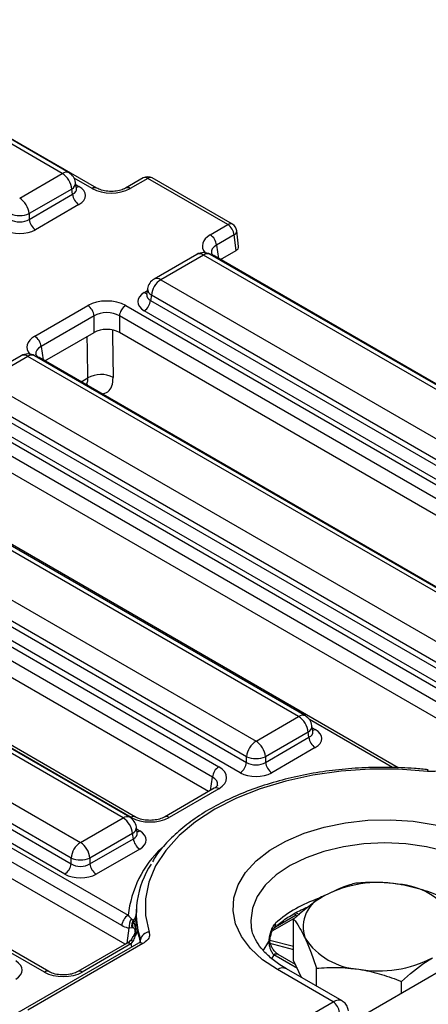
# Model space of a CAD drawing. Units: inches. Extents: x -69 to 152, y 2 to 103.
# Drawn here: x 134 to 136, y 64 to 68 of the extents above; entities that cross this region are included whole.
import ezdxf

# ---------------------------------------------------------------- set-up
doc = ezdxf.new("R2010")
doc.units = ezdxf.units.IN
doc.header["$LTSCALE"] = 9
doc.header["$MEASUREMENT"] = 0
doc.linetypes.add('SLD-Solid', pattern=[0])

msp = doc.modelspace()

# ---------------------------------------------------------------- linework, layer by layer
at = {"color": 7, "linetype": 'SLD-Solid', "lineweight": 25}
for p, q in [((134.5593723, 67.8208829), (132.3725922, 69.0832842)), ((134.5888975, 67.8238066), (132.4021174, 69.0862079)), ((134.71053, 67.756823), (132.4449925, 69.0646899)), ((134.3721262, 67.712788), (134.5593723, 67.8208829)), ((134.9150646, 67.8015651), (134.8375606, 67.756823)), ((134.9347481, 67.799616), (134.857244, 67.7548739)), ((135.2866981, 67.5964396), (134.9347481, 67.799616)), ((135.3063815, 67.5983887), (134.9544315, 67.8015651)), ((134.6009717, 67.7528499), (134.4137255, 67.644755)), ((134.6044687, 67.7297717), (134.6009717, 67.7528499)), ((134.6216863, 67.7556042), (134.6177609, 67.7815094)), ((134.621776, 67.7551177), (134.6216669, 67.7557844)), ((134.4137255, 67.6196581), (134.6044687, 67.7297717)), ((134.6322016, 67.6844164), (134.4414584, 67.5743027)), ((134.4137255, 67.644755), (134.4137255, 67.6196581)), ((135.209194, 67.5516974), (135.2866981, 67.5964396)), ((135.3339571, 67.5003669), (135.3257921, 67.5689468)), ((135.314431, 67.5510843), (135.236927, 67.5063421)), ((135.3225596, 67.4828112), (135.314431, 67.5510843)), ((135.2538717, 67.4431585), (135.3225596, 67.4828112)), ((135.1499276, 67.4658418), (134.9626815, 67.3577469)), ((135.1794528, 67.4629181), (134.9922066, 67.3548232)), ((137.3662329, 66.2005168), (135.1794528, 67.4629181)), ((137.3957581, 66.2034405), (135.208978, 67.4658418)), ((137.5848912, 66.0974896), (135.2288775, 67.4575874)), ((134.9922066, 67.3548232), (137.1789867, 66.0924219)), ((134.933818, 67.3154497), (134.9298927, 67.2895445)), ((134.9298737, 67.2902836), (134.9298174, 67.2893219)), ((134.9506072, 67.2867902), (134.9471103, 67.263712)), ((137.1373874, 66.0243889), (134.9506072, 67.2867902)), ((134.4380579, 67.10653), (134.6713593, 67.2412121)), ((134.8377568, 67.2412121), (137.1937705, 65.8811143)), ((134.9471103, 67.263712), (137.1373874, 65.9992919)), ((134.6990922, 67.1958567), (134.4657908, 67.0611747)), ((134.6990922, 67.1228912), (134.6990922, 67.1958567)), ((137.1660376, 65.835759), (134.8100239, 67.1958567)), ((134.8100239, 67.1958567), (134.8100239, 67.1228912)), ((137.1096544, 65.9539366), (134.9193774, 67.2183567)), ((134.4827355, 66.9979911), (134.6990922, 67.1228912)), ((137.1490929, 65.7725754), (134.8100239, 67.1228912)), ((134.3787915, 67.0206744), (134.1915453, 66.9125794)), ((134.4083167, 67.0177507), (134.2210705, 66.9096557)), ((136.5950968, 65.7553494), (134.4083167, 67.0177507)), ((136.6246219, 65.7582731), (134.4378418, 67.0206744)), ((136.8137551, 65.6523222), (134.4577413, 67.0124199)), ((134.2210705, 66.9096557), (136.4078506, 65.6472545)), ((136.3662512, 65.5792215), (134.1794711, 66.8416228)), ((134.0666207, 66.7960447), (136.4226344, 65.4359469)), ((134.1759742, 66.8185446), (136.3662512, 65.5541245)), ((136.3949015, 65.3905916), (134.0388878, 66.7506893)), ((136.3385183, 65.5087692), (134.1482412, 66.7731892)), ((136.3779567, 65.327408), (134.0388878, 66.6777237)), ((135.5975965, 65.4366411), (133.6335271, 66.5704742)), ((135.6271216, 65.4395648), (133.6630523, 66.5733979)), ((136.0348408, 65.211645), (133.6866052, 66.5672525)), ((133.446281, 66.4623793), (135.4103503, 65.3285462)), ((133.4011846, 66.3712681), (135.3687509, 65.2354163)), ((135.3687509, 65.2605132), (133.4046816, 66.3943463)), ((133.2881778, 66.3466591), (135.2468057, 65.2159673)), ((135.341018, 65.1900609), (133.3734517, 66.3259128)), ((135.2190728, 65.170612), (133.2604449, 66.3013038)), ((135.2021281, 65.1074284), (133.2604449, 66.2283382)), ((134.8264603, 64.9914737), (132.862391, 66.1253068)), ((134.8559855, 64.9943974), (132.8919162, 66.1282305)), ((134.8617203, 64.9936622), (132.9030924, 66.1243541)), ((134.8814037, 64.9956114), (132.9227758, 66.1263032)), ((132.6751448, 66.0172119), (134.6392141, 64.8833788)), ((132.6300485, 65.9261007), (134.5976148, 64.7902489)), ((134.5976148, 64.8153458), (132.6335455, 65.9491789)), ((132.5243484, 65.9057098), (134.8482714, 64.5641377)), ((134.8205385, 64.5187823), (132.4966155, 65.8603545)), ((134.5698819, 64.7448935), (132.6023156, 65.8807454)), ((134.8356845, 64.4370731), (132.4966155, 65.7873889)), ((138.6746912, 65.7367444), (110.8636804, 49.6817896)), ((134.5003466, 64.3168199), (132.1443329, 65.6769177)), ((135.4103503, 65.3285462), (135.5975965, 65.4366411)), ((135.6391958, 65.3686081), (135.4519497, 65.2605132)), ((135.6426928, 65.3455299), (135.6391958, 65.3686081)), ((135.6599104, 65.3713624), (135.6559851, 65.3972676)), ((135.6600001, 65.3708759), (135.6598911, 65.3715426)), ((135.4519497, 65.2354163), (135.6426928, 65.3455299)), ((135.6704257, 65.3001746), (135.4796826, 65.1900609)), ((135.3687509, 65.2354163), (135.3687509, 65.2605132)), ((135.4519497, 65.2605132), (135.4519497, 65.2354163)), ((135.2271223, 65.1218572), (135.0084343, 64.9956114)), ((135.2468057, 65.1199081), (135.0281178, 64.9936622)), ((134.6392141, 64.8833788), (134.8264603, 64.9914737)), ((134.8887743, 64.926195), (134.8848489, 64.9521002)), ((134.8680597, 64.9234407), (134.6808135, 64.8153458)), ((134.6808135, 64.7902489), (134.8715567, 64.9003625)), ((134.8715567, 64.9003625), (134.8680597, 64.9234407)), ((134.888864, 64.9257085), (134.8887549, 64.9263752)), ((134.8992896, 64.8550072), (134.7085464, 64.7448935)), ((134.5976148, 64.7902489), (134.5976148, 64.8153458)), ((134.6808135, 64.8153458), (134.6808135, 64.7902489)), ((134.8847333, 64.603169), (134.8826622, 64.5617058)), ((134.8856464, 64.6116745), (134.8847333, 64.603169)), ((134.8635105, 64.5488861), (134.871051, 64.5426815)), ((134.871051, 64.5426815), (134.8726767, 64.535275)), ((135.482026, 64.4955173), (135.5866274, 64.5559023)), ((135.575596, 64.3658013), (135.575596, 64.547138)), ((135.5778965, 64.5707798), (135.5937985, 64.5615997)), ((134.8648317, 64.5095419), (134.8536363, 64.5069033)), ((134.8672374, 64.5099096), (134.8648317, 64.5095419)), ((134.8783772, 64.4752514), (134.8785829, 64.4734597)), ((134.8891087, 64.4957432), (134.8897265, 64.4928991)), ((134.9013361, 64.4485332), (134.9023199, 64.4569091)), ((134.8941543, 64.4418945), (134.3579705, 64.1323622)), ((134.8410504, 64.4401708), (134.6273773, 64.3168199)), ((134.8607339, 64.4382217), (134.6470607, 64.3148708)), ((134.8689543, 64.4499587), (134.8607339, 64.4382217)), ((134.8937306, 64.4416391), (134.8941543, 64.4418945)), ((135.4647381, 64.4428789), (135.575596, 64.4132978)), ((135.4677245, 64.4471694), (135.4683233, 64.4555288)), ((135.583627, 64.3484988), (135.5078711, 64.3922317)), ((135.7889252, 64.1878288), (135.5438224, 64.3293236)), ((135.6103544, 64.2909155), (135.575596, 64.3658013)), ((135.6756077, 64.2532456), (135.6756077, 64.3316661)), ((135.749131, 64.1841772), (135.5044555, 64.3254253)), ((136.0488564, 64.2208823), (136.0488564, 64.2739306)), ((127.5067668, 59.4259616), (135.749131, 64.1841772))]:
    msp.add_line(p, q, dxfattribs=at)
at = {"color": 8, "linetype": 'SLD-Solid', "lineweight": 25}
for p, q in [((134.6908465, 67.7548739), (134.6112937, 67.8007987)), ((134.6192068, 67.7719675), (134.6322016, 67.7644658)), ((135.236927, 67.5063421), (135.2457944, 67.4478214)), ((134.9193774, 67.298406), (134.9323721, 67.3059077)), ((134.4657908, 67.0611747), (134.4746583, 67.002654)), ((134.6419679, 66.9060682), (134.6720728, 66.9234474)), ((134.6665183, 66.8948824), (134.6702027, 66.8897686)), ((136.0099202, 65.2127192), (135.6453281, 65.4231937)), ((135.6574309, 65.3877257), (135.6704257, 65.380224)), ((135.2102054, 65.1120913), (135.2190728, 65.170612)), ((134.8862948, 64.9425583), (134.8992896, 64.9350565)), ((135.4966959, 64.5141191), (135.5863711, 64.5658875)), ((135.5871602, 64.5755651), (135.6011854, 64.5674685)), ((134.8438538, 64.4423437), (134.8536363, 64.5069033)), ((134.9029591, 64.4479506), (134.9023199, 64.4569091)), ((134.9138378, 64.4399453), (134.4072769, 64.147514)), ((135.4412883, 64.4076312), (135.4666301, 64.4485567)), ((135.4718049, 64.4541812), (135.575596, 64.4278384)), ((134.4806632, 64.3148708), (134.3336098, 64.3997629)), ((135.4881876, 64.3902826), (135.4785348, 64.3725338)), ((135.5920675, 64.330314), (135.4881876, 64.3902826))]:
    msp.add_line(p, q, dxfattribs=at)
at = {"color": 8, "linetype": 'SLD-Solid', "lineweight": 25, "flags": 128}
for points in [[(134.6720728, 66.9234474), (134.6701661, 67.0463942), (134.6692471, 67.1056619)], [(134.7795157, 67.1330698), (134.7798631, 67.1106837), (134.7827469, 66.9248702)], [(136.1673168, 65.2029954), (136.1669066, 65.2029503), (136.1656999, 65.2019128), (136.1644027, 65.1995705), (136.1630594, 65.1960034)], [(136.393649, 64.7822868), (136.3232877, 64.8169784), (136.2443918, 64.8448888), (136.1589041, 64.8653307), (136.0689296, 64.8778007), (135.9766836, 64.8819917), (135.8844376, 64.8778007), (135.794463, 64.8653307), (135.7089753, 64.8448888), (135.6300795, 64.8169784), (135.5597182, 64.7822868), (135.499624, 64.7416681), (135.4512765, 64.6961225), (135.4158664, 64.6467715), (135.3942654, 64.5948303), (135.3870055, 64.5415778), (135.389107, 64.5128636)], [(134.8689543, 64.4499587), (134.864977, 64.4514064), (134.8614181, 64.4520313), (134.8583718, 64.4518168), (134.8559186, 64.4507686), (134.855407, 64.4503799)]]:
    msp.add_lwpolyline(points, dxfattribs=at)
at = {"color": 7, "linetype": 'SLD-Solid', "lineweight": 25, "flags": 128}
for points in [[(136.1630594, 65.1960034), (136.0370359, 65.2051746), (135.910016, 65.205465), (135.7838706, 65.1968704), (135.6604578, 65.1795172), (135.5415954, 65.1536611), (135.4290342, 65.119683), (135.3244321, 65.0780834), (135.22933, 65.0294749), (135.1451285, 64.9745736), (135.0730679, 64.9141881), (135.0142098, 64.8492079), (134.9694209, 64.7805901), (134.9393611, 64.7093454), (134.924473, 64.6365232), (134.9249761, 64.5631962), (134.9408628, 64.4904443)], [(135.5044555, 64.3254253), (135.4393479, 64.3691008), (135.3862436, 64.4178903), (135.3463287, 64.470704), (135.3204949, 64.5263622), (135.3093192, 64.5836214), (135.3130514, 64.6412026), (135.331608, 64.6978195), (135.3645746, 64.7522075), (135.4112146, 64.8031516), (135.4704863, 64.8495137), (135.5410656, 64.8902583), (135.6213759, 64.9244751), (135.7096231, 64.9513998), (135.8038361, 64.970431), (135.9019102, 64.9811435), (136.0016546, 64.983298), (136.1008412, 64.9768465), (136.1972543, 64.9619329), (136.2887402, 64.9388906), (136.3732553, 64.9082341), (136.4489117, 64.8706483)]]:
    msp.add_lwpolyline(points, dxfattribs=at)
at = {"color": 8, "linetype": 'SLD-Solid', "lineweight": 25}
for centre, radius, start, end in [((134.5766339, 67.7971085), 0.02938, 65.328643, 125.9818154), ((134.9232998, 67.7843669), 0.0190683, 53.1027165, 115.5868251), ((134.9462474, 67.7838514), 0.019513, 65.2021004, 126.108358), ((134.587313, 67.7800989), 0.0304806, 296.6225197, 2.6524405), ((134.6186535, 67.7862825), 0.0256811, 276.1347859, 301.840039), ((134.7023038, 67.7395959), 0.0190968, 64.7221825, 126.866953), ((134.8457894, 67.7396044), 0.0190884, 53.124081, 115.3690024), ((135.2981974, 67.5806749), 0.019513, 65.2021004, 126.108358), ((135.3058136, 67.5691094), 0.0199792, 295.5514476, 359.5336598), ((135.1622804, 67.4400443), 0.0286024, 53.1027165, 115.5868251), ((135.1966252, 67.4400443), 0.0286024, 64.4131749, 126.8972835), ((135.221743, 67.4448962), 0.014559, 60.6570318, 96.1406908), ((134.9750342, 67.3319494), 0.0286024, 53.1027165, 115.5868251), ((134.9652101, 67.3145922), 0.0314038, 178.4354213, 242.2896185), ((134.9328179, 67.319965), 0.0254055, 238.0593296, 265.1420467), ((134.3911443, 66.9948769), 0.0286024, 53.1027165, 115.5868251), ((134.425489, 66.9948769), 0.0286024, 64.4131749, 126.8972835), ((134.4506069, 66.9997288), 0.014559, 60.6570318, 96.1406908), ((135.614858, 65.4128667), 0.02938, 65.328643, 125.9818154), ((135.6255372, 65.3958571), 0.0304806, 296.6225197, 2.6524405), ((135.6569852, 65.401783), 0.0254055, 274.8579533, 301.9406704), ((135.2353574, 65.1046589), 0.0190683, 53.1027165, 115.5868251), ((134.8437219, 64.9676993), 0.02938, 65.328643, 125.9818154), ((134.8731776, 64.9783842), 0.0190968, 64.7221825, 126.866953), ((135.0166632, 64.9783928), 0.0190884, 53.124081, 115.3690024), ((134.854401, 64.9506897), 0.0304806, 296.6225197, 2.6524405), ((134.885849, 64.9566155), 0.0254055, 274.8579533, 301.9406704), ((135.3320667, 64.5075591), 0.4870924, 133.5981548, 173.3297121), ((135.4733209, 64.5249375), 0.0235736, 314.8885913, 10.4889522), ((134.877556, 64.4643152), 0.009202, 83.5927349, 141.100247), ((134.8787868, 64.4657873), 0.009473, 92.478108, 146.6890824), ((134.8492856, 64.4229725), 0.0190683, 53.1027165, 115.5868251), ((135.2515464, 64.5437399), 0.4048068, 195.109409, 197.0820247), ((134.9023301, 64.4240958), 0.0195867, 54.0181846, 114.671357), ((135.4996953, 64.3744337), 0.0195861, 65.3276226, 125.9828358), ((135.5274881, 64.2935529), 0.0393237, 65.4567099, 125.8537485), ((134.4921205, 64.2995928), 0.0190968, 64.7221825, 126.866953), ((134.6356061, 64.2996013), 0.0190884, 53.124081, 115.3690024)]:
    msp.add_arc(centre, radius, start, end, dxfattribs=at)
at = {"color": 7, "linetype": 'SLD-Solid', "lineweight": 25}
for centre, radius, start, end in [((134.5096645, 67.7437539), 0.0917592, 5.6889994, 57.1991371), ((134.5593723, 67.772662), 0.0590551, 8.6162895, 60.0026883), ((134.9347481, 67.7674687), 0.0393701, 60.0026883, 119.9973117), ((134.3224183, 67.635659), 0.0917592, 5.6889994, 57.1991371), ((134.6653402, 67.7358357), 0.0611728, 185.6889994, 237.1991371), ((134.3721262, 67.7450795), 0.1086071, 247.4787401, 292.5212599), ((134.474597, 67.625722), 0.0611728, 185.6889994, 237.1991371), ((135.2535595, 67.5450203), 0.0611728, 5.6889994, 57.1991371), ((135.2866981, 67.5642923), 0.0393701, 6.7896343, 60.0026883), ((135.1760555, 67.5002781), 0.0611728, 5.6889994, 57.1991371), ((135.1794528, 67.4146972), 0.0590551, 60.0026883, 119.9973117), ((134.9922066, 67.3066022), 0.0590551, 119.9973117, 171.3837105), ((135.0419145, 67.2776942), 0.0917592, 122.8008629, 174.3110006), ((134.6382208, 67.1897928), 0.0611728, 5.6889994, 57.1991371), ((134.8708954, 67.1897928), 0.0611728, 122.8008629, 174.3110006), ((134.8862388, 67.269776), 0.0611728, 302.8008629, 354.3110006), ((134.4049193, 67.0551107), 0.0611728, 5.6889994, 57.1991371), ((134.4083167, 66.9695297), 0.0590551, 60.0026883, 119.9973117), ((134.7286767, 66.8256137), 0.1130284, 61.4205639, 120.0525042), ((135.5478886, 65.3595122), 0.0917592, 5.6889994, 57.1991371), ((135.5975965, 65.3884202), 0.0590551, 8.6162895, 60.0026883), ((135.4600582, 65.2514172), 0.0917592, 122.8008629, 174.3110006), ((135.3606424, 65.2514172), 0.0917592, 5.6889994, 57.1991371), ((135.7035643, 65.3515939), 0.0611728, 185.6889994, 237.1991371), ((135.3078794, 65.2414802), 0.0611728, 302.8008629, 354.3110006), ((135.4103503, 65.3608377), 0.1086071, 247.4787401, 292.5212599), ((135.5128211, 65.2414802), 0.0611728, 185.6889994, 237.1991371), ((135.2799443, 65.164548), 0.0611728, 122.8008629, 174.3110006), ((134.7767525, 64.9143447), 0.0917592, 5.6889994, 57.1991371), ((134.8264603, 64.9432528), 0.0590551, 8.6162895, 60.0026883), ((134.9324281, 64.9064265), 0.0611728, 185.6889994, 237.1991371), ((134.688922, 64.8062498), 0.0917592, 122.8008629, 174.3110006), ((134.5895063, 64.8062498), 0.0917592, 5.6889994, 57.1991371), ((134.6392141, 64.9156703), 0.1086071, 247.4787401, 292.5212599), ((134.5367433, 64.7963128), 0.0611728, 302.8008629, 354.3110006), ((134.741685, 64.7963128), 0.0611728, 185.6889994, 237.1991371), ((135.2718217, 64.5732024), 0.3873703, 146.1208132, 197.4703474), ((135.9482767, 64.1941676), 0.5136968, 80.228903, 117.3571748), ((136.0171614, 64.3954676), 0.3054933, 33.4388789, 86.5664977), ((135.8478414, 64.1370217), 0.5265614, 108.1405193, 131.8541042), ((135.7643201, 64.5128244), 0.1471236, 110.7420752, 199.4610019), ((134.88141, 64.5127183), 0.0611728, 122.8008629, 174.3110006), ((134.9035663, 64.5173126), 0.0510035, 141.7534557, 191.7762113), ((134.9091023, 64.518387), 0.0451455, 147.4431457, 191.2987492), ((134.8553346, 64.5653293), 0.0275669, 304.7587135, 352.4469133), ((134.8632275, 64.5527631), 0.0198776, 298.3833933, 347.8890236), ((134.913201, 64.5133191), 0.0460899, 151.5513207, 184.2423742), ((134.8578182, 64.499074), 0.0314672, 310.7942605, 353.9237669), ((134.8602814, 64.4968647), 0.0297109, 308.0234828, 352.329668), ((135.2691982, 64.5684968), 0.3869286, 191.2668594, 198.0616805), ((134.9433002, 64.4487261), 0.0417894, 93.3437858, 168.7075677), ((135.8805281, 64.6321491), 0.3054933, 213.4388789, 266.5664977), ((135.9494128, 64.8334491), 0.5136968, 260.228903, 297.3571748), ((135.7161801, 64.1329178), 0.0609367, 4.4664914, 57.2659196)]:
    msp.add_arc(centre, radius, start, end, dxfattribs=at)
at = {"color": 8, "linetype": 'SLD-Solid', "lineweight": 25}
for centre, major_axis, ratio, start_param, end_param in [((134.5618079, 67.7565884), (0.0600148, -0.005794), 0.563643706, 5.555946976, 6.426869764), ((135.2936664, 67.5036678), (0.1190108, 0), 0.572919093, 2.359992588, 3.604053313), ((135.2936664, 67.4715206), (0.0798707, -0.0058188), 0.566593948, 2.401246793, 3.278701678), ((134.989771, 67.2905286), (0.0600148, 0.005794), 0.563643706, 2.982048719, 3.868830985), ((134.5225303, 67.0585004), (0.1190108, 0), 0.572919093, 2.359992588, 3.604053313), ((134.5225303, 67.0263531), (0.0798707, -0.0058188), 0.566593948, 2.401246793, 3.278701678), ((135.600032, 65.3723466), (0.0600148, -0.005794), 0.563643706, 5.555946976, 6.426869764), ((135.1623333, 65.1357904), (0.0798707, 0.0058188), 0.566593948, 6.137068406, 7.023531167), ((134.8288959, 64.9271791), (0.0600148, -0.005794), 0.563643706, 5.555946976, 6.426869764), ((135.75059, 64.1190404), (0.0377737, 0.0691039), 0.59229984, 6.2680324, 7.054696465)]:
    msp.add_ellipse(centre, major_axis=major_axis, ratio=ratio, start_param=start_param, end_param=end_param, dxfattribs=at)
at = {"color": 7, "linetype": 'SLD-Solid', "lineweight": 25}
for centre, major_axis, ratio, start_param, end_param in [((134.5618079, 67.7244411), (0.0991757, 0), 0.572919093, 5.501585242, 7.064785372), ((134.7740453, 67.8036387), (0.1181102, 0), 0.581689643, 3.930788915, 5.493989046), ((134.3721262, 67.6470874), (0.0590551, 0), 0.654379441, 3.930788915, 5.493989046), ((134.3721262, 67.6149401), (0.0984252, 0), 0.581689643, 3.930788915, 5.493989046), ((135.2944872, 67.4988702), (0.0395622, -0.0000829), 0.574657069, 5.502486497, 6.352712326), ((134.7545581, 67.1924472), (0.1181102, 0), 0.581689643, 0.789196262, 2.352396392), ((134.989771, 67.2583813), (0.0991757, 0), 0.572919093, 2.359992588, 3.923192719), ((134.7545581, 67.1602999), (0.0787402, 0), 0.636206991, 0.789196262, 2.352396392), ((134.7545581, 67.0903812), (0.0787402, 0), 0.581689643, 0.789196262, 2.352396392), ((135.600032, 65.3401993), (0.0991757, 0), 0.572919093, 5.501585242, 7.064785372), ((135.4103503, 65.2628456), (0.0590551, 0), 0.654379441, 3.930788915, 5.493989046), ((135.1623333, 65.1679377), (0.1190108, 0), 0.572919093, 5.501585242, 7.064785372), ((135.4103503, 65.2306983), (0.0984252, 0), 0.581689643, 3.930788915, 5.493989046), ((134.944919, 65.0424271), (0.1181102, 0), 0.581689643, 3.930788915, 5.493989046), ((134.8288959, 64.8950319), (0.0991757, 0), 0.572919093, 5.501585242, 7.064785372), ((134.6392141, 64.8176782), (0.0590551, 0), 0.654379441, 3.930788915, 5.493989046), ((134.6392141, 64.7855309), (0.0984252, 0), 0.581689643, 3.930788915, 5.493989046), ((134.2841239, 64.3234053), (0.0991757, 0), 0.572919093, 5.501585242, 7.064785372), ((134.563862, 64.3636357), (0.1181102, 0), 0.581689643, 3.930788915, 5.493989046)]:
    msp.add_ellipse(centre, major_axis=major_axis, ratio=ratio, start_param=start_param, end_param=end_param, dxfattribs=at)
for points, knots in [([(134.8375606, 67.756823), (134.8342387, 67.7550851), (134.825059, 67.7502825), (134.8037128, 67.744065), (134.7746428, 67.7412297), (134.7446088, 67.7439042), (134.7227313, 67.750375), (134.7134659, 67.7552715), (134.71053, 67.756823)], [0, 0, 0, 0, 0.106485148, 0.294259931, 0.494122208, 0.700378175, 0.905060885, 1, 1, 1, 1]), ([(135.2288775, 67.4575874), (135.2261182, 67.4593476), (135.2187352, 67.4640575), (135.2140975, 67.4705687), (135.2141662, 67.4709627), (135.2141981, 67.4711457)], [0, 0, 0, 0, 0.242159804, 0.647951042, 1, 1, 1, 1]), ([(134.4577413, 67.0124199), (134.4549821, 67.0141802), (134.4475991, 67.0188901), (134.4429614, 67.0254012), (134.44303, 67.0257952), (134.4430619, 67.0259783)], [0, 0, 0, 0, 0.242159804, 0.647951042, 1, 1, 1, 1]), ([(136.167314, 65.2029957), (136.1471748, 65.2049775), (136.0888584, 65.2107163), (135.9910094, 65.2146901), (135.8747447, 65.212475), (135.7595001, 65.2028914), (135.6466306, 65.1861595), (135.5373908, 65.1624142), (135.4330073, 65.1318988), (135.3346576, 65.0949053), (135.2434388, 65.0517922), (135.160469, 65.0029474), (135.0864987, 64.9489072), (135.0233919, 64.889964), (134.9792662, 64.8398449), (134.9606633, 64.8084146), (134.9552431, 64.799257)], [0, 0, 0, 0, 0.04065139, 0.117713127, 0.194794592, 0.271886953, 0.349005261, 0.426169127, 0.50339777, 0.580708622, 0.658114266, 0.735616318, 0.813194329, 0.890764666, 0.96817281, 1, 1, 1, 1]), ([(136.2505357, 65.2116046), (136.24309, 65.2080095), (136.2271881, 65.2003314), (136.1960839, 65.1943581), (136.1740674, 65.195455), (136.1630594, 65.1960034)], [0, 0, 0, 0, 0.305685477, 0.652852545, 1, 1, 1, 1]), ([(135.2415857, 65.1349742), (135.2416902, 65.1348741), (135.2419068, 65.1346668), (135.2364498, 65.1276814), (135.2294158, 65.1232893), (135.2271223, 65.1218572)], [0, 0, 0, 0, 0.386146062, 0.799850801, 1, 1, 1, 1]), ([(135.0084343, 64.9956114), (135.0051125, 64.9938734), (134.9959328, 64.9890709), (134.9745865, 64.9828534), (134.9455166, 64.9800181), (134.9154825, 64.9826926), (134.8936051, 64.9891634), (134.8843396, 64.9940599), (134.8814037, 64.9956114)], [0, 0, 0, 0, 0.1064851484, 0.2942599311, 0.4941222081, 0.700378175, 0.9050608846, 1, 1, 1, 1]), ([(135.848833, 64.7048744), (135.8402623, 64.7027081), (135.7957967, 64.6914694), (135.7495484, 64.6687513), (135.7122145, 64.6504121)], [0, 0, 0, 0, 0.192749989, 1, 1, 1, 1]), ([(136.0354574, 64.7004125), (136.0310339, 64.7010676), (135.9975345, 64.7060287), (135.934373, 64.7104685), (135.87752, 64.7067504), (135.848833, 64.7048744)], [0, 0, 0, 0, 0.070088025, 0.530783399, 1, 1, 1, 1]), ([(136.2220818, 64.6471389), (136.1917731, 64.6586485), (136.1306002, 64.6818788), (136.0673632, 64.6941973), (136.0354574, 64.7004125)], [0, 0, 0, 0, 0.495457963, 1, 1, 1, 1]), ([(135.7122145, 64.6504121), (135.7021593, 64.6443703), (135.6559382, 64.6165981), (135.6108643, 64.5776293), (135.575596, 64.547138)], [0, 0, 0, 0, 0.21754554, 1, 1, 1, 1]), ([(135.4902046, 64.5084659), (135.4975654, 64.515102), (135.5191262, 64.5345398), (135.5631123, 64.5643134), (135.6100694, 64.5896517), (135.6409692, 64.6015537), (135.649071, 64.6046744)], [0, 0, 0, 0, 0.180374014, 0.528332768, 0.876329558, 1, 1, 1, 1]), ([(134.8482714, 64.5641377), (134.8523511, 64.5594291), (134.8574, 64.553602), (134.8625264, 64.5496456), (134.8635105, 64.5488861)], [0, 0, 0, 0, 0.8080337534, 1, 1, 1, 1]), ([(134.8826627, 64.5485926), (134.8826292, 64.5437609), (134.8825506, 64.5324158), (134.8822331, 64.5166654), (134.8827741, 64.5081754), (134.883429, 64.5060229), (134.8846616, 64.5050017), (134.8866063, 64.5039195), (134.88825, 64.4985488), (134.8891087, 64.4957432)], [0, 0, 0, 0, 0.168432211, 0.395485766, 0.454082493, 0.51207675, 0.605019269, 0.793665442, 1, 1, 1, 1]), ([(134.8826622, 64.5617058), (134.8826746, 64.5594365), (134.8826958, 64.5555452), (134.8826724, 64.5506381), (134.8826627, 64.5485926)], [0, 0, 0, 0, 0.583160176, 1, 1, 1, 1]), ([(135.575596, 64.547138), (135.5837171, 64.5364626), (135.6001084, 64.5149161), (135.6170527, 64.4809468), (135.6256018, 64.4638079)], [0, 0, 0, 0, 0.495457963, 1, 1, 1, 1]), ([(134.8536363, 64.5069033), (134.8515331, 64.5072141), (134.8407631, 64.5088056), (134.8295565, 64.5143338), (134.8205385, 64.5187823)], [0, 0, 0, 0, 0.195288674, 1, 1, 1, 1]), ([(134.8726767, 64.535275), (134.875437, 64.5269545), (134.8810093, 64.510158), (134.8813981, 64.4911039), (134.87937, 64.4804616), (134.8783772, 64.4752514)], [0, 0, 0, 0, 0.333808217, 0.67385121, 1, 1, 1, 1]), ([(135.5438224, 64.3293236), (135.5342205, 64.3351118), (135.5062938, 64.3519465), (135.4673732, 64.3822423), (135.4311258, 64.4197873), (135.4062877, 64.4577957), (135.3928046, 64.4887106), (135.3910129, 64.5065966), (135.3904222, 64.5124936)], [0, 0, 0, 0, 0.103481116, 0.300971886, 0.49820957, 0.696651059, 0.899985615, 1, 1, 1, 1]), ([(135.4683233, 64.4555288), (135.4686242, 64.4583324), (135.4697228, 64.4685663), (135.4736004, 64.4876555), (135.4817832, 64.5099418), (135.4905316, 64.5233109), (135.4956643, 64.5283998), (135.4965006, 64.529229)], [0, 0, 0, 0, 0.096876907, 0.353620128, 0.659606106, 0.944536312, 1, 1, 1, 1]), ([(135.4711651, 64.4474973), (135.4711633, 64.4477276), (135.4711187, 64.4533709), (135.472905, 64.4667168), (135.4770068, 64.4842909), (135.4826104, 64.4979911), (135.4877291, 64.5059687), (135.4893763, 64.5075545), (135.4900484, 64.5082016)], [0, 0, 0, 0, 0.009647534, 0.236426534, 0.489036855, 0.702677408, 0.878680081, 1, 1, 1, 1]), ([(134.8694129, 64.4705246), (134.8678494, 64.4668885), (134.8639085, 64.4577236), (134.8573277, 64.4521335), (134.8533579, 64.4487613)], [0, 0, 0, 0, 0.396751917, 1, 1, 1, 1]), ([(134.8785829, 64.4734597), (134.8783172, 64.4724666), (134.8760948, 64.4641612), (134.8722975, 64.4566084), (134.8689543, 64.4499587)], [0, 0, 0, 0, 0.119566578, 1, 1, 1, 1]), ([(134.875309, 64.4792862), (134.8751208, 64.478901), (134.8744179, 64.4774623), (134.8728219, 64.4745591), (134.871302, 64.4717985), (134.8704657, 64.4702268), (134.8701644, 64.4696606)], [0, 0, 0, 0, 0.158087964, 0.590550702, 0.852496634, 1, 1, 1, 1]), ([(134.8710067, 64.4712379), (134.8709633, 64.4711593), (134.8706942, 64.4706718), (134.8704349, 64.4701788), (134.8702174, 64.4697653)], [0, 0, 0, 0, 0.161236035, 1, 1, 1, 1]), ([(134.8791428, 64.4892601), (134.8791408, 64.4892624), (134.8790652, 64.4893497), (134.8785807, 64.4855448), (134.8759929, 64.4805945), (134.875309, 64.4792862)], [0, 0, 0, 0, 0.019778312, 0.740922314, 1, 1, 1, 1]), ([(134.9408628, 64.4904443), (134.9418054, 64.4848672), (134.9438186, 64.4729561), (134.9348186, 64.4547598), (134.9208312, 64.4448834), (134.9138378, 64.4399453)], [0, 0, 0, 0, 0.305685443, 0.652852528, 1, 1, 1, 1]), ([(135.6256018, 64.4638079), (135.6267871, 64.4612251), (135.6357632, 64.4416657), (135.6526873, 64.399873), (135.667921, 64.3545402), (135.6756077, 64.3316661)], [0, 0, 0, 0, 0.070088025, 0.530783399, 1, 1, 1, 1]), ([(134.8553959, 64.4503904), (134.8552795, 64.4502865), (134.8496633, 64.4452739), (134.8444075, 64.4421895), (134.8392606, 64.4391691)], [0, 0, 0, 0, 0.020736986, 1, 1, 1, 1]), ([(134.9032095, 64.4487308), (134.9032724, 64.4490436), (134.9034687, 64.4500198), (134.9013563, 64.4461231), (134.8954805, 64.4429967), (134.8934934, 64.4419394)], [0, 0, 0, 0, 0.237848718, 0.742240757, 1, 1, 1, 1]), ([(135.4677245, 64.4471694), (135.467388, 64.4476046), (135.4670248, 64.4480743), (135.4666571, 64.4485237), (135.4666301, 64.4485567)], [0, 0, 0, 0, 0.9263721363, 1, 1, 1, 1]), ([(135.4666301, 64.4485567), (135.4668845, 64.443923), (135.467408, 64.4343916), (135.4715042, 64.4196266), (135.4775265, 64.4055037), (135.4834895, 64.3959137), (135.4872261, 64.3914351), (135.4881876, 64.3902826)], [0, 0, 0, 0, 0.199510574, 0.410388072, 0.645140936, 0.908684203, 1, 1, 1, 1]), ([(135.4708719, 64.4475644), (135.4709635, 64.4474907), (135.4715954, 64.4469823), (135.4700858, 64.4462834), (135.4683781, 64.4464666), (135.4678378, 64.4470476), (135.4677245, 64.4471694)], [0, 0, 0, 0, 0.104299954, 0.719167128, 0.941107592, 1, 1, 1, 1]), ([(135.5077122, 64.3924787), (135.5073293, 64.3926515), (135.5042447, 64.3940434), (135.4953784, 64.4013653), (135.4845077, 64.4144499), (135.4762148, 64.4300375), (135.4720371, 64.4416875), (135.4713928, 64.4468212), (135.471289, 64.4476484)], [0, 0, 0, 0, 0.034069573, 0.274441609, 0.534899007, 0.763933526, 0.961964185, 1, 1, 1, 1]), ([(136.0488564, 64.2739306), (136.0841247, 64.3044219), (136.1291986, 64.3433907), (136.1754197, 64.3711629), (136.1854749, 64.3772046)], [0, 0, 0, 0, 0.78245446, 1, 1, 1, 1]), ([(135.6756077, 64.3316661), (135.7059163, 64.3337992), (135.7670892, 64.3381046), (135.8303263, 64.3308596), (135.862232, 64.3272042)], [0, 0, 0, 0, 0.495457963, 1, 1, 1, 1]), ([(135.862232, 64.3272042), (135.8666555, 64.3264908), (135.9001549, 64.3210883), (135.9633164, 64.3059879), (136.0201694, 64.2846814), (136.0488564, 64.2739306)], [0, 0, 0, 0, 0.070088025, 0.530783399, 1, 1, 1, 1]), ([(134.6273773, 64.3168199), (134.6240554, 64.315082), (134.6148757, 64.3102794), (134.5935294, 64.3040619), (134.5644595, 64.3012266), (134.5344254, 64.3039011), (134.512548, 64.3103719), (134.5032825, 64.3152684), (134.5003466, 64.3168199)], [0, 0, 0, 0, 0.106485148, 0.294259931, 0.494122208, 0.700378175, 0.905060885, 1, 1, 1, 1]), ([(135.8169357, 64.1451276), (135.8152462, 64.1517972), (135.8118073, 64.1653721), (135.8011551, 64.180417), (135.7916446, 64.1853059), (135.7885249, 64.1869096)], [0, 0, 0, 0, 0.393583271, 0.801083677, 1, 1, 1, 1])]:
    msp.add_open_spline(points, degree=3, knots=knots, dxfattribs=at)
at = {"color": 8, "linetype": 'SLD-Solid', "lineweight": 25}
for points, knots in [([(134.6589898, 66.8923553), (134.6600124, 66.8926755), (134.6656526, 66.894442), (134.67126, 66.9047528), (134.6718018, 66.9172133), (134.6720728, 66.9234474)], [0, 0, 0, 0, 0.09962615, 0.549536795, 1, 1, 1, 1]), ([(134.7333744, 66.8533004), (134.7425538, 66.8555803), (134.7616274, 66.8603177), (134.7795533, 66.8858472), (134.7816823, 66.9118623), (134.7827469, 66.9248702)], [0, 0, 0, 0, 0.316875427, 0.658429543, 1, 1, 1, 1]), ([(135.6838973, 64.6374108), (135.6876948, 64.6388927), (135.6916884, 64.6404511), (135.6955451, 64.6402137), (135.6957345, 64.6402021)], [0, 0, 0, 0, 0.95090746, 1, 1, 1, 1]), ([(134.8787311, 64.4893361), (134.8790394, 64.4906745), (134.8803158, 64.496214), (134.8779236, 64.5036948), (134.8726591, 64.5088324), (134.8681955, 64.5097192), (134.8672374, 64.5099096)], [0, 0, 0, 0, 0.110898444, 0.4589996197, 0.8838658111, 1, 1, 1, 1])]:
    msp.add_open_spline(points, degree=3, knots=knots, dxfattribs=at)

doc.saveas('drawing.dxf')
